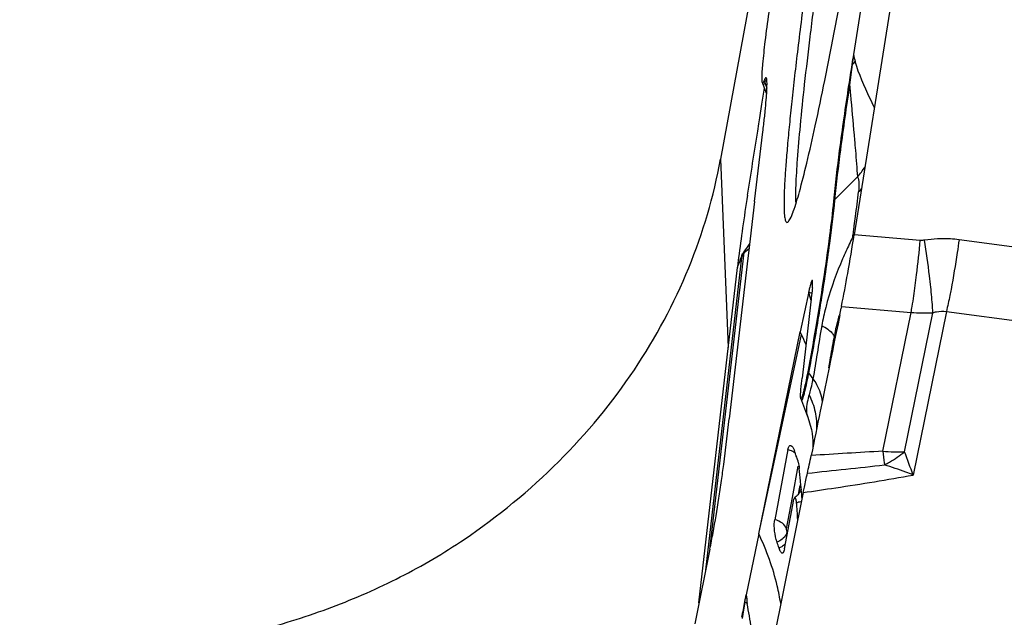
# Model space of a CAD drawing. Units: millimetres. Extents: x 0 to 594, y 0 to 420.
# Drawn here: x 225 to 233, y 268 to 272 of the extents above; entities that cross this region are included whole.
import ezdxf

# ---------------------------------------------------------------- set-up
doc = ezdxf.new("R2010")
doc.units = ezdxf.units.MM
doc.header["$LTSCALE"] = 32.67
doc.layers.get('0').update_dxf_attribs({"linetype": 'CONTINUOUS'})
for name, color, linetype in [('607065213-000_CL', 7, 'CONTINUOUS'), ('607078797-000_CL', 7, 'CONTINUOUS'), ('DIN912-M16X40-12_9_REF', 7, 'CONTINUOUS')]:
    doc.layers.add(name, color=color, linetype=linetype)
doc.styles.get("Standard").update_dxf_attribs({"font": 'TXT.SHX', "width": 0.7})
doc.dimstyles.get("Standard").update_dxf_attribs({"dimtxt": 3.5, "dimasz": 3.5, "dimexe": 1.5, "dimexo": 0, "dimtad": 1, "dimdec": 3, "dimdsep": 46, "dimtxsty": 'STANDARD', "dimblk": '_FILLED', "dimblk1": '_FILLED', "dimblk2": '_FILLED', "dimcen": 0.09, "dimclrt": 2, "dimadec": 3, "dimazin": 2, "dimtol": 1, "dimtp": 0.005, "dimtm": 0.005, "dimtfac": 1, "dimtdec": 3, "dimtofl": 0, "dimtmove": 0, "dimatfit": 3, "dimldrblk": '_FILLED', "dimfxl": 1, "dimtolj": 1, "dimarcsym": 0})

# ---------------------------------------------------------------- blocks, each defined once
blk = doc.blocks.new('_FILLED')
at = {"color": 0, "linetype": 'BYBLOCK'}
blk.add_solid([(0, 0), (-1, 0.125), (-1, -0.125)], dxfattribs=at)

msp = doc.modelspace()

# ---------------------------------------------------------------- linework, layer by layer
at = {"layer": '607065213-000_CL', "color": 7, "linetype": 'CONTINUOUS'}
for p, q in [((232.6601, 275.9424), (231.8001, 270.5165)), ((231.9091, 272.6302), (231.7939, 271.9151)), ((231.0926, 271.6838), (231.1209, 271.6098)), ((231.0849, 271.5291), (231.1022, 271.6385)), ((231.1022, 271.6385), (231.1045, 271.6528)), ((231.0678, 271.4219), (231.0849, 271.5291)), ((231.0516, 271.3198), (231.0606, 271.3764)), ((231.0606, 271.3764), (231.0678, 271.4219)), ((231.0276, 270.7746), (231.0918, 271.3134)), ((231.0276, 270.7746), (230.9806, 270.3731)), ((230.9761, 270.3344), (230.8304, 269.0884)), ((230.9218, 270.3325), (230.9262, 270.3438)), ((230.9806, 270.3731), (230.9761, 270.3344)), ((230.5959, 267.6594), (230.8943, 270.2619)), ((231.4472, 270.0742), (231.3821, 269.7623)), ((231.4565, 270.0691), (231.4713, 270.0614)), ((231.4654, 270.0097), (231.4638, 269.9959)), ((231.4638, 269.9959), (231.396, 269.404)), ((231.7016, 269.9602), (231.6988, 269.946)), ((231.6883, 269.8937), (231.6744, 269.8259)), ((231.6569, 269.7837), (231.6583, 269.7901)), ((231.6744, 269.8259), (231.6602, 269.7566)), ((231.0598, 268.1953), (231.3821, 269.7623)), ((231.6602, 269.7566), (231.6458, 269.686)), ((231.6458, 269.686), (231.6312, 269.6139)), ((231.6163, 269.5403), (231.605, 269.4849)), ((231.6312, 269.6139), (231.6163, 269.5403)), ((231.605, 269.4849), (231.5695, 269.3102)), ((231.5695, 269.3102), (231.5532, 269.2301)), ((231.3872, 269.2427), (231.3856, 269.2452)), ((231.3905, 269.2308), (231.4387, 269.1046)), ((231.5532, 269.2301), (231.5366, 269.1483)), ((230.7879, 268.7327), (230.8304, 269.0884)), ((231.2851, 268.8497), (231.1832, 268.3047)), ((231.4051, 268.5159), (230.6328, 264.7155)), ((231.3762, 268.515), (231.3762, 268.5148)), ((231.259, 268.0779), (231.3245, 268.4207)), ((231.3245, 268.4207), (231.3327, 268.4635)), ((231.0598, 268.1953), (230.9612, 267.7228)), ((230.6809, 268.0776), (230.5629, 267.4968))]:
    msp.add_line(p, q, dxfattribs=at)
at = {"layer": '607065213-000_CL', "color": 9, "linetype": 'CONTINUOUS'}
for p, q in [((231.784, 271.8369), (231.7815, 271.8373)), ((231.1058, 271.6971), (231.1231, 271.6539)), ((231.6482, 270.7867), (231.8256, 270.9647)), ((232.3119, 270.4726), (231.8, 270.5165)), ((234.2496, 270.2543), (232.6131, 270.4768)), ((230.9459, 270.3772), (230.9848, 270.4089)), ((230.9258, 270.3403), (230.6475, 267.9133)), ((230.6841, 268.0934), (230.9459, 270.3772)), ((230.8987, 270.2732), (230.9149, 270.3148)), ((230.9149, 270.3148), (230.9169, 270.3199)), ((230.9169, 270.3199), (230.9218, 270.3325)), ((230.8943, 270.2619), (230.8987, 270.2732)), ((231.7016, 269.9602), (232.2413, 269.9139)), ((232.5148, 269.9211), (232.2569, 268.6515)), ((232.5148, 269.9211), (234.1513, 269.6985)), ((232.0224, 268.8366), (232.2413, 269.9139)), ((232.1909, 268.831), (232.4102, 269.9107)), ((231.0598, 268.1953), (231.3921, 269.7412)), ((231.4455, 269.4441), (231.4794, 269.3979)), ((231.3919, 269.229), (231.3905, 269.2308)), ((231.321, 268.4773), (231.3664, 268.7195)), ((231.374, 268.5469), (231.3648, 268.4988)), ((231.2756, 268.2349), (231.321, 268.4773)), ((230.9522, 267.666), (230.9612, 267.7228))]:
    msp.add_line(p, q, dxfattribs=at)
at = {"layer": '607065213-000_CL', "color": 7, "linetype": 'CONTINUOUS'}
for points in [[(231.681, 269.8887), (231.6693, 269.8397), (231.6583, 269.7901)], [(231.4375, 269.1077), (231.4488, 269.0757), (231.4597, 269.0383), (231.4676, 269.0041), (231.473, 268.9731), (231.4765, 268.9449), (231.4784, 268.9196), (231.4791, 268.8976), (231.479, 268.8788), (231.4783, 268.8635)], [(231.3581, 268.4916), (231.3506, 268.4849), (231.3418, 268.4786), (231.3384, 268.4765)], [(231.3692, 268.5046), (231.3643, 268.4982), (231.3581, 268.4916)], [(231.3771, 268.519), (231.3771, 268.5192), (231.3771, 268.5192), (231.3765, 268.5176), (231.3751, 268.5146), (231.3728, 268.5102), (231.3692, 268.5046)]]:
    msp.add_lwpolyline(points, dxfattribs=at)
for centre, radius, start, end in [((261.4158, 267.1465), 30.0032, 170.85489, 171.00546), ((255.1108, 268.1426), 23.62, 171.00074, 171.39541), ((231.294, 271.7607), 0.2156, 196.72161, 200.89619), ((224.9049, 272.0853), 6.2347, 353.41564, 354.38953), ((219.7774, 272.664), 11.3947, 353.19311, 353.48159), ((230.4576, 271.0148), 0.9265, 339.68347, 339.94378), ((239.4652, 269.2773), 8.6273, 172.92162, 173.19135), ((239.0268, 269.3297), 8.1858, 173.19167, 173.46047), ((231.7845, 270.6745), 0.6885, 240.66834, 241.5501), ((230.6333, 270.1832), 0.8458, 354.58661, 354.90902), ((218.6692, 272.5323), 13.2838, 348.54294, 348.77278), ((228.0587, 268.1806), 3.6806, 25.08854, 25.45152), ((231.5852, 269.3051), 0.2085, 196.72615, 200.90073), ((229.5907, 268.2139), 1.8549, 18.64234, 19.75961), ((229.6028, 268.218), 1.8421, 18.361, 18.64137), ((229.6147, 268.2219), 1.8296, 17.23626, 18.36194), ((222.8694, 267.7922), 8.5531, 5.46224, 6.11558), ((223.399, 267.8435), 8.021, 5.28996, 5.45744), ((223.7472, 267.8756), 7.6714, 4.95019, 5.29132), ((224.228, 267.9172), 7.1887, 4.59933, 4.95044), ((227.1992, 268.1548), 4.208, 4.27624, 4.61905), ((227.0917, 268.0546), 4.2781, 3.35811, 5.14511), ((221.7595, 269.8936), 9.1044, 348.49428, 349.29323), ((229.4634, 267.5289), 1.8395, 17.59982, 19.07302), ((240.674, 265.6985), 9.9215, 168.22706, 168.54025), ((241.6555, 265.5047), 10.9219, 168.56713, 169.21942)]:
    msp.add_arc(centre, radius, start, end, dxfattribs=at)
at = {"layer": '607065213-000_CL', "color": 9, "linetype": 'CONTINUOUS'}
for centre, radius, start, end in [((268.0761, 267.2706), 36.5782, 172.70511, 172.82866), ((234.9267, 272.6744), 3.2234, 193.62431, 194.65203), ((251.2598, 269.3349), 19.6359, 172.67955, 173.14866), ((231.3714, 272.3085), 0.6267, 311.17932, 314.17079), ((231.2889, 271.7704), 0.1972, 197.6444, 201.8132), ((231.7809, 271.4964), 0.1817, 95.28301, 97.68382), ((231.0643, 271.594), 0.9877, 320.41953, 326.02244), ((231.3565, 271.403), 0.7302, 310.79632, 313.23241), ((231.7654, 270.6699), 0.1654, 135.09943, 139.53402), ((211.7213, 273.2576), 20.2564, 352.17461, 352.29754), ((212.9026, 273.0978), 19.0643, 352.29742, 352.42535), ((235.2711, 268.7772), 3.8848, 153.68198, 154.61929), ((230.8277, 271.4494), 1.3514, 315.3447, 315.95135), ((231.5307, 270.3316), 0.5866, 174.93653, 175.5491), ((232.0283, 270.2139), 1.1098, 173.27437, 173.45965), ((226.3794, 268.6765), 5.257, 14.64677, 15.41912), ((232.3477, 271.0524), 1.1435, 264.65873, 273.13451), ((233.9203, 269.3103), 2.3123, 168.18701, 169.89915), ((229.4617, 268.8479), 2.127, 22.5345, 24.83366), ((231.5494, 269.5206), 0.1291, 211.66172, 216.3678), ((235.7484, 202.8992), 66.0427, 93.234299, 93.717491), ((237.2425, 269.3894), 5.2493, 186.04429, 187.04979), ((232.1517, 270.1912), 1.3607, 264.54696, 271.65015), ((223.9196, 265.6731), 8.8533, 19.659, 20.89683), ((221.5529, 363.4112), 95.2593, 275.955688, 276.317327), ((235.9801, 269.2348), 3.9775, 187.0712, 187.28234), ((231.3146, 268.5262), 0.0625, 349.72009, 353.26362), ((231.2954, 268.8472), 0.4129, 277.9638, 279.91544), ((231.1511, 268.2433), 0.1713, 292.57641, 297.49855), ((252.9544, 270.8354), 22.2124, 188.05538, 188.23541), ((248.3572, 264.8717), 17.6278, 170.87904, 171.29667), ((231.0746, 267.7333), 0.1396, 207.10162, 208.78769), ((230.7919, 267.4), 0.3107, 54.75918, 58.92044)]:
    msp.add_arc(centre, radius, start, end, dxfattribs=at)
at = {"layer": '607065213-000_CL', "color": 7, "linetype": 'CONTINUOUS'}
for points, knots in [([(232.2007, 277.1964), (232.1386, 276.8908), (232.0126, 276.2248), (231.8307, 275.175), (231.6525, 274.0609), (231.5166, 273.1368), (231.4224, 272.4405), (231.3724, 272.0444), (231.3381, 271.7529), (231.3163, 271.5563), (231.2977, 271.3761), (231.2823, 271.2133), (231.2704, 271.0686), (231.2618, 270.9431), (231.2567, 270.8373), (231.2552, 270.7618), (231.256, 270.7117), (231.2575, 270.682), (231.2598, 270.6576), (231.2629, 270.6384), (231.2669, 270.6245), (231.2714, 270.6152), (231.2789, 270.6108), (231.2836, 270.6132), (231.2856, 270.6146)], [0, 0, 0, 0, 0.140213, 0.304823, 0.479143, 0.6476, 0.72487, 0.79515, 0.827171, 0.856867, 0.884077, 0.908644, 0.930437, 0.949335, 0.965237, 0.978065, 0.983307, 0.987764, 0.991438, 0.994334, 0.996475, 0.997926, 0.998912, 1, 1, 1, 1]), ([(231.3488, 270.7598), (231.3464, 270.8057), (231.3487, 270.9193), (231.3608, 271.1204), (231.3838, 271.3818), (231.4169, 271.6987), (231.4598, 272.0654), (231.532, 272.6343), (231.6405, 273.4137), (231.7886, 274.3902), (231.9487, 275.3705), (232.1091, 276.2839), (232.2191, 276.8616), (232.2731, 277.1275)], [0, 0, 0, 0, 0.021421, 0.052884, 0.093868, 0.14365, 0.201336, 0.265887, 0.410809, 0.567971, 0.726033, 0.873585, 1, 1, 1, 1]), ([(231.5719, 271.7118), (231.6295, 271.9951), (231.7466, 272.6115), (231.9779, 273.9354), (232.1408, 274.9777), (232.2423, 275.6871)], [0, 0, 0, 0, 0.215123, 0.466785, 1, 1, 1, 1]), ([(231.0852, 271.73), (231.0853, 271.7667), (231.0932, 271.8619), (231.1118, 272.0319), (231.1407, 272.251), (231.1642, 272.4117), (231.1772, 272.4972)], [0, 0, 0, 0, 0.142404, 0.370064, 0.664076, 1, 1, 1, 1]), ([(231.0856, 271.7131), (231.0855, 271.7143), (231.0852, 271.72), (231.0852, 271.7256), (231.0852, 271.73)], [0, 0, 0, 0, 0.220524, 1, 1, 1, 1]), ([(231.0875, 271.6986), (231.0873, 271.6995), (231.0862, 271.7043), (231.0858, 271.7091), (231.0856, 271.7131)], [0, 0, 0, 0, 0.187561, 1, 1, 1, 1]), ([(231.1009, 271.7106), (231.0998, 271.7077), (231.098, 271.7033), (231.0951, 271.6981), (231.0931, 271.6954), (231.0907, 271.694), (231.0894, 271.6949), (231.089, 271.6954)], [0, 0, 0, 0, 0.428719, 0.659227, 0.815582, 0.911812, 1, 1, 1, 1]), ([(231.1203, 271.7278), (231.1197, 271.7299), (231.1188, 271.7334), (231.1148, 271.7342), (231.1123, 271.7323), (231.1098, 271.7292), (231.1056, 271.722), (231.1029, 271.7154), (231.1009, 271.7106)], [0, 0, 0, 0, 0.181377, 0.23816, 0.311226, 0.419709, 0.569556, 1, 1, 1, 1]), ([(231.1097, 271.4758), (231.1125, 271.5046), (231.1173, 271.5566), (231.1222, 271.6261), (231.1241, 271.6781), (231.1236, 271.7069), (231.1222, 271.7181)], [0, 0, 0, 0, 0.357043, 0.645357, 0.86043, 1, 1, 1, 1]), ([(231.1222, 271.7181), (231.1221, 271.7191), (231.1216, 271.7223), (231.121, 271.7256), (231.1203, 271.7278)], [0, 0, 0, 0, 0.290549, 1, 1, 1, 1]), ([(231.3279, 270.697), (231.346, 270.7464), (231.3824, 270.8705), (231.4382, 271.0918), (231.5033, 271.3801), (231.5481, 271.5944), (231.5719, 271.7118)], [0, 0, 0, 0, 0.151076, 0.371038, 0.655921, 1, 1, 1, 1]), ([(231.7566, 271.6765), (231.731, 271.5072), (231.6884, 271.2079), (231.6517, 270.9078), (231.6396, 270.7773)], [0, 0, 0, 0, 0.566449, 1, 1, 1, 1]), ([(230.9728, 270.8224), (230.959, 270.7379), (230.9353, 270.5773), (230.9131, 270.4165), (230.9036, 270.3404)], [0, 0, 0, 0, 0.527762, 1, 1, 1, 1]), ([(231.6396, 270.7773), (231.6312, 270.6878), (231.6062, 270.482), (231.5592, 270.1523), (231.5028, 269.8001), (231.461, 269.5644), (231.4396, 269.4528)], [0, 0, 0, 0, 0.201239, 0.464069, 0.745635, 1, 1, 1, 1]), ([(231.2856, 270.6146), (231.289, 270.6171), (231.2958, 270.6255), (231.3105, 270.6513), (231.3198, 270.6751), (231.3265, 270.6931)], [0, 0, 0, 0, 0.143112, 0.355298, 1, 1, 1, 1]), ([(231.7016, 269.9602), (231.7182, 270.0449), (231.7534, 270.23), (231.7841, 270.4158), (231.8, 270.5165)], [0, 0, 0, 0, 0.458639, 1, 1, 1, 1]), ([(230.9262, 270.3438), (230.9277, 270.3526), (230.9316, 270.368), (230.9429, 270.3785), (230.9465, 270.3834)], [0, 0, 0, 0, 0.594703, 1, 1, 1, 1]), ([(231.4765, 270.1598), (231.4762, 270.1608), (231.4751, 270.1633), (231.4714, 270.1601), (231.4694, 270.1552), (231.4658, 270.1466), (231.4621, 270.1347), (231.4576, 270.1188), (231.4525, 270.0983), (231.449, 270.0829), (231.4472, 270.0742)], [0, 0, 0, 0, 0.030852, 0.058236, 0.116903, 0.210509, 0.340412, 0.509201, 0.722853, 1, 1, 1, 1]), ([(231.4757, 270.1082), (231.4768, 270.12), (231.4776, 270.137), (231.4781, 270.1546), (231.4765, 270.1598)], [0, 0, 0, 0, 0.68478, 1, 1, 1, 1]), ([(231.4753, 270.1034), (231.4746, 270.0963), (231.4715, 270.065), (231.4681, 270.0337), (231.4654, 270.0097)], [0, 0, 0, 0, 0.229945, 1, 1, 1, 1]), ([(231.3855, 269.2953), (231.386, 269.3027), (231.3888, 269.339), (231.3927, 269.3752), (231.396, 269.404)], [0, 0, 0, 0, 0.202875, 1, 1, 1, 1]), ([(231.4396, 269.4528), (231.4339, 269.4231), (231.4255, 269.3812), (231.4142, 269.3293), (231.4071, 269.2989), (231.401, 269.2754), (231.3955, 269.2574), (231.3921, 269.2485), (231.3887, 269.2424), (231.3872, 269.2427)], [0, 0, 0, 0, 0.417502, 0.589058, 0.732621, 0.846393, 0.929042, 0.97973, 1, 1, 1, 1]), ([(231.3842, 269.2623), (231.3842, 269.2646), (231.3843, 269.2756), (231.3849, 269.2866), (231.3855, 269.2953)], [0, 0, 0, 0, 0.205842, 1, 1, 1, 1]), ([(231.3856, 269.2452), (231.3853, 269.2461), (231.3842, 269.2517), (231.3842, 269.2575), (231.3842, 269.2623)], [0, 0, 0, 0, 0.164576, 1, 1, 1, 1]), ([(231.2851, 268.8496), (231.2861, 268.8549), (231.2884, 268.8641), (231.2938, 268.8753), (231.3013, 268.882), (231.3073, 268.8817), (231.3097, 268.8808)], [0, 0, 0, 0, 0.36265, 0.634024, 0.82876, 1, 1, 1, 1]), ([(231.3097, 268.8808), (231.3142, 268.879), (231.3232, 268.8698), (231.3288, 268.8591), (231.3317, 268.8525)], [0, 0, 0, 0, 0.404463, 1, 1, 1, 1]), ([(231.437, 268.6659), (231.4417, 268.6872), (231.4521, 268.7327), (231.4613, 268.7785), (231.4664, 268.8029)], [0, 0, 0, 0, 0.466584, 1, 1, 1, 1]), ([(230.7054, 268.2022), (230.7222, 268.2914), (230.7439, 268.4268), (230.7705, 268.6038), (230.783, 268.6911), (230.7879, 268.7327)], [0, 0, 0, 0, 0.507413, 0.765785, 1, 1, 1, 1]), ([(231.3621, 268.7641), (231.3635, 268.7597), (231.3689, 268.7397), (231.3721, 268.7193), (231.3738, 268.7034)], [0, 0, 0, 0, 0.223921, 1, 1, 1, 1]), ([(231.405, 268.5159), (231.4078, 268.5296), (231.4179, 268.5798), (231.4291, 268.6297), (231.437, 268.6659)], [0, 0, 0, 0, 0.274647, 1, 1, 1, 1]), ([(231.3384, 268.4765), (231.3368, 268.4756), (231.3345, 268.4709), (231.3333, 268.4663), (231.3328, 268.4634)], [0, 0, 0, 0, 0.375111, 1, 1, 1, 1]), ([(231.3526, 268.4383), (231.3521, 268.4439), (231.3503, 268.4545), (231.3483, 268.466), (231.3418, 268.4785), (231.3384, 268.4765)], [0, 0, 0, 0, 0.399571, 0.71747, 1, 1, 1, 1]), ([(231.202, 268.13), (231.1922, 268.1581), (231.1833, 268.2033), (231.1791, 268.2621), (231.1807, 268.2916), (231.1832, 268.3048)], [0, 0, 0, 0, 0.503819, 0.772344, 1, 1, 1, 1]), ([(231.2247, 268.0645), (231.224, 268.066), (231.221, 268.0727), (231.2186, 268.0797), (231.2168, 268.0851)], [0, 0, 0, 0, 0.225611, 1, 1, 1, 1]), ([(231.2453, 268.0465), (231.2439, 268.0457), (231.2399, 268.0449), (231.2343, 268.0487), (231.2292, 268.0554), (231.2262, 268.0611), (231.2247, 268.0645)], [0, 0, 0, 0, 0.165964, 0.360571, 0.634833, 1, 1, 1, 1]), ([(231.2589, 268.078), (231.2577, 268.0718), (231.2552, 268.0616), (231.2507, 268.0517), (231.2478, 268.0486)], [0, 0, 0, 0, 0.599762, 1, 1, 1, 1])]:
    msp.add_open_spline(points, degree=3, knots=knots, dxfattribs=at)
at = {"layer": '607065213-000_CL', "color": 9, "linetype": 'CONTINUOUS'}
for points, knots in [([(231.9565, 271.5026), (231.9451, 271.5269), (231.8902, 271.6432), (231.836, 271.7611), (231.8081, 271.8591)], [0, 0, 0, 0, 0.208481, 1, 1, 1, 1]), ([(231.1058, 271.6971), (231.1045, 271.6938), (231.102, 271.6886), (231.0993, 271.6826), (231.0945, 271.6797), (231.093, 271.6826), (231.0926, 271.6838)], [0, 0, 0, 0, 0.437083, 0.708691, 0.842471, 1, 1, 1, 1]), ([(231.1119, 271.7109), (231.1114, 271.7099), (231.1092, 271.7054), (231.1072, 271.7008), (231.1058, 271.6971)], [0, 0, 0, 0, 0.213273, 1, 1, 1, 1]), ([(231.1221, 271.7196), (231.1215, 271.7201), (231.119, 271.7207), (231.1152, 271.7167), (231.1132, 271.7132), (231.1119, 271.7109)], [0, 0, 0, 0, 0.148281, 0.454579, 1, 1, 1, 1]), ([(231.7642, 271.6773), (231.7388, 271.5096), (231.6966, 271.2132), (231.6603, 270.9159), (231.6482, 270.7867)], [0, 0, 0, 0, 0.566451, 1, 1, 1, 1]), ([(231.7642, 271.6773), (231.7675, 271.6389), (231.7801, 271.4968), (231.7933, 271.3547), (231.8027, 271.251)], [0, 0, 0, 0, 0.270293, 1, 1, 1, 1]), ([(231.8027, 271.251), (231.805, 271.2236), (231.813, 271.1282), (231.8202, 271.0327), (231.8256, 270.9647)], [0, 0, 0, 0, 0.287041, 1, 1, 1, 1]), ([(231.8256, 270.9647), (231.8333, 270.9508), (231.8388, 270.9109), (231.8361, 270.8728), (231.8335, 270.8502)], [0, 0, 0, 0, 0.411859, 1, 1, 1, 1]), ([(231.8006, 270.5848), (231.8038, 270.6086), (231.8153, 270.697), (231.8262, 270.7855), (231.8335, 270.8502)], [0, 0, 0, 0, 0.269718, 1, 1, 1, 1]), ([(231.6482, 270.7867), (231.6377, 270.6732), (231.6045, 270.4123), (231.5661, 270.1523), (231.5428, 270.0052)], [0, 0, 0, 0, 0.433525, 1, 1, 1, 1]), ([(232.2737, 270.1217), (232.2774, 270.1497), (232.2922, 270.2665), (232.3042, 270.3836), (232.3119, 270.4726)], [0, 0, 0, 0, 0.24068, 1, 1, 1, 1]), ([(232.6131, 270.4768), (232.5911, 270.4798), (232.5023, 270.4886), (232.4123, 270.4842), (232.3461, 270.4739)], [0, 0, 0, 0, 0.249066, 1, 1, 1, 1]), ([(232.3937, 270.1091), (232.3906, 270.1382), (232.3769, 270.2601), (232.3603, 270.3816), (232.3461, 270.4739)], [0, 0, 0, 0, 0.238332, 1, 1, 1, 1]), ([(232.6131, 270.4768), (232.6086, 270.4439), (232.5903, 270.3153), (232.569, 270.1872), (232.5509, 270.0923)], [0, 0, 0, 0, 0.25614, 1, 1, 1, 1]), ([(231.7614, 270.4424), (231.7437, 270.4051), (231.678, 270.2604), (231.623, 270.1106), (231.5914, 269.9973)], [0, 0, 0, 0, 0.259717, 1, 1, 1, 1]), ([(232.2413, 269.9139), (232.2441, 269.9293), (232.2562, 269.9984), (232.2664, 270.0677), (232.2737, 270.1217)], [0, 0, 0, 0, 0.223621, 1, 1, 1, 1]), ([(232.4102, 269.9107), (232.4094, 269.9254), (232.4051, 269.9916), (232.399, 270.0578), (232.3937, 270.1091)], [0, 0, 0, 0, 0.222066, 1, 1, 1, 1]), ([(232.5509, 270.0923), (232.5479, 270.0767), (232.5367, 270.0195), (232.5245, 269.9624), (232.5148, 269.9211)], [0, 0, 0, 0, 0.271922, 1, 1, 1, 1]), ([(231.5428, 270.0052), (231.5349, 269.9551), (231.5045, 269.7677), (231.4718, 269.5807), (231.4455, 269.4441)], [0, 0, 0, 0, 0.267219, 1, 1, 1, 1]), ([(231.5914, 269.9973), (231.5871, 269.9818), (231.5706, 269.9203), (231.557, 269.858), (231.5485, 269.8112)], [0, 0, 0, 0, 0.252148, 1, 1, 1, 1]), ([(232.4102, 269.9107), (232.419, 269.9137), (232.4528, 269.9235), (232.4892, 269.9252), (232.5148, 269.9211)], [0, 0, 0, 0, 0.262608, 1, 1, 1, 1]), ([(231.5485, 269.8112), (231.5354, 269.7392), (231.5135, 269.6012), (231.4917, 269.4633), (231.4794, 269.3979)], [0, 0, 0, 0, 0.524019, 1, 1, 1, 1]), ([(231.5485, 269.8112), (231.5647, 269.8026), (231.5926, 269.7862), (231.618, 269.7657), (231.6274, 269.7553)], [0, 0, 0, 0, 0.566642, 1, 1, 1, 1]), ([(231.6037, 269.4839), (231.607, 269.5031), (231.6202, 269.5804), (231.6334, 269.6577), (231.6438, 269.7159)], [0, 0, 0, 0, 0.247541, 1, 1, 1, 1]), ([(231.6274, 269.7553), (231.6303, 269.752), (231.6393, 269.7409), (231.6452, 269.7258), (231.6438, 269.7159)], [0, 0, 0, 0, 0.306568, 1, 1, 1, 1]), ([(231.6386, 269.6504), (231.6386, 269.656), (231.6391, 269.6779), (231.6412, 269.6997), (231.6438, 269.7159)], [0, 0, 0, 0, 0.254039, 1, 1, 1, 1]), ([(231.4455, 269.4441), (231.4434, 269.4332), (231.4358, 269.3942), (231.4278, 269.3553), (231.4216, 269.3274)], [0, 0, 0, 0, 0.278758, 1, 1, 1, 1]), ([(231.4794, 269.3979), (231.4772, 269.386), (231.469, 269.3445), (231.4591, 269.3033), (231.4501, 269.2745)], [0, 0, 0, 0, 0.28763, 1, 1, 1, 1]), ([(231.4794, 269.3979), (231.4897, 269.384), (231.5249, 269.3305), (231.5474, 269.2675), (231.5514, 269.2208)], [0, 0, 0, 0, 0.269156, 1, 1, 1, 1]), ([(231.4216, 269.3274), (231.4188, 269.3146), (231.4136, 269.2921), (231.4063, 269.2629), (231.4, 269.2433), (231.3963, 269.2331), (231.394, 269.2302)], [0, 0, 0, 0, 0.386684, 0.685065, 0.890313, 1, 1, 1, 1]), ([(231.4501, 269.2745), (231.4478, 269.2659), (231.44, 269.2358), (231.4328, 269.2052), (231.4305, 269.1831)], [0, 0, 0, 0, 0.286444, 1, 1, 1, 1]), ([(231.4501, 269.2745), (231.4709, 269.2323), (231.5023, 269.1441), (231.5101, 269.0505), (231.5077, 269.005)], [0, 0, 0, 0, 0.508011, 1, 1, 1, 1]), ([(231.4305, 269.1831), (231.4291, 269.169), (231.4287, 269.1437), (231.4334, 269.1185), (231.4373, 269.1082)], [0, 0, 0, 0, 0.561329, 1, 1, 1, 1]), ([(231.2851, 268.8496), (231.2903, 268.8484), (231.3105, 268.8427), (231.3298, 268.8333), (231.3425, 268.824)], [0, 0, 0, 0, 0.254103, 1, 1, 1, 1]), ([(232.0347, 268.7306), (232.048, 268.7375), (232.1021, 268.7676), (232.1536, 268.8025), (232.1909, 268.831)], [0, 0, 0, 0, 0.242189, 1, 1, 1, 1]), ([(232.2569, 268.6515), (232.2384, 268.659), (232.1653, 268.6879), (232.0908, 268.7135), (232.0347, 268.7306)], [0, 0, 0, 0, 0.253394, 1, 1, 1, 1]), ([(231.405, 268.5159), (231.4888, 268.528), (231.7733, 268.5699), (232.0573, 268.6152), (232.2568, 268.6515)], [0, 0, 0, 0, 0.2945, 1, 1, 1, 1]), ([(231.3829, 268.5766), (231.3819, 268.5746), (231.3778, 268.5651), (231.3753, 268.555), (231.3738, 268.5469)], [0, 0, 0, 0, 0.209266, 1, 1, 1, 1]), ([(231.3908, 268.4456), (231.3889, 268.4451), (231.3808, 268.4431), (231.3727, 268.4415), (231.3665, 268.4404)], [0, 0, 0, 0, 0.239693, 1, 1, 1, 1]), ([(231.2755, 268.2349), (231.2693, 268.2516), (231.2421, 268.2837), (231.2045, 268.2999), (231.1832, 268.3048)], [0, 0, 0, 0, 0.448429, 1, 1, 1, 1]), ([(231.23, 267.6541), (231.2228, 267.7), (231.1861, 267.886), (231.1212, 268.0661), (231.0598, 268.1953)], [0, 0, 0, 0, 0.244848, 1, 1, 1, 1]), ([(231.2792, 268.2108), (231.2777, 268.2032), (231.2637, 268.1671), (231.2297, 268.1421), (231.202, 268.13)], [0, 0, 0, 0, 0.203403, 1, 1, 1, 1]), ([(231.2792, 268.2108), (231.278, 268.2146), (231.2764, 268.2206), (231.2755, 268.2286), (231.2751, 268.2329), (231.2755, 268.2349)], [0, 0, 0, 0, 0.484506, 0.75455, 1, 1, 1, 1]), ([(231.2665, 268.117), (231.2639, 268.1145), (231.2528, 268.1046), (231.2401, 268.0965), (231.2302, 268.0913)], [0, 0, 0, 0, 0.243858, 1, 1, 1, 1]), ([(231.0786, 266.9091), (231.0693, 267.0314), (231.0461, 267.2165), (231.0035, 267.4637), (230.981, 267.5899), (230.9711, 267.6537)], [0, 0, 0, 0, 0.489067, 0.742651, 1, 1, 1, 1])]:
    msp.add_open_spline(points, degree=3, knots=knots, dxfattribs=at)
at = {"layer": '607065213-000_CL', "color": 7, "linetype": 'CONTINUOUS'}
for points in [[(231.089, 271.6954), (231.0883, 271.6963), (231.0879, 271.6975), (231.0875, 271.6986)], [(230.9728, 270.8224), (230.9998, 270.9881), (231.0253, 271.154), (231.0516, 271.3198)], [(230.9465, 270.3834), (230.9607, 270.4032), (230.9749, 270.4229), (230.9888, 270.4429)], [(231.5366, 269.1483), (231.5132, 269.0331), (231.4903, 268.9179), (231.4664, 268.8029)], [(231.3317, 268.8525), (231.3334, 268.8488), (231.335, 268.8449), (231.3364, 268.841)], [(231.2478, 268.0486), (231.247, 268.0478), (231.2462, 268.0471), (231.2453, 268.0465)]]:
    msp.add_open_spline(points, degree=3, dxfattribs=at)
at = {"layer": '607065213-000_CL', "color": 9, "linetype": 'CONTINUOUS'}
for points in [[(232.3461, 270.4739), (232.3348, 270.4721), (232.3233, 270.4717), (232.3119, 270.4726)], [(230.9459, 270.3772), (230.9378, 270.3658), (230.9309, 270.3533), (230.9258, 270.3403)], [(231.394, 269.2302), (231.3935, 269.2296), (231.3927, 269.2288), (231.3919, 269.229)], [(231.3738, 268.5469), (231.3767, 268.538), (231.3778, 268.5282), (231.3767, 268.5188)]]:
    msp.add_open_spline(points, degree=3, dxfattribs=at)
at = {"layer": '607078797-000_CL', "color": 7, "linetype": 'CONTINUOUS'}
msp.add_line((231.4511, 274.8501), (230.7635, 271.1013), dxfattribs=at)
at = {"layer": '607078797-000_CL', "color": 9, "linetype": 'CONTINUOUS'}
msp.add_line((230.7635, 271.1013), (230.8232, 269.6418), dxfattribs=at)
at = {"layer": '607078797-000_CL', "color": 7, "linetype": 'CONTINUOUS'}
for points, knots in [([(228.7754, 268.1527), (229.0377, 268.3303), (229.5236, 268.7288), (230.1153, 269.4445), (230.5424, 270.2418), (230.7108, 270.8137), (230.7635, 271.1013)], [0, 0, 0, 0, 0.260614, 0.513521, 0.759402, 1, 1, 1, 1]), ([(224.2872, 267.4109), (224.4724, 267.3609), (224.8509, 267.2842), (225.4309, 267.2351), (226.0192, 267.2469), (226.6089, 267.3156), (227.1897, 267.4388), (227.7508, 267.6162), (228.2837, 267.8498), (228.6166, 268.0452), (228.7754, 268.1527)], [0, 0, 0, 0, 0.123132, 0.247027, 0.372728, 0.500044, 0.62738, 0.753092, 0.87694, 1, 1, 1, 1])]:
    msp.add_open_spline(points, degree=3, knots=knots, dxfattribs=at)

# ---------------------------------------------------------------- leaders
at = {"layer": 'DIN912-M16X40-12_9_REF', "color": 3, "linetype": 'CONTINUOUS'}
msp.add_leader([(226.7802, 233.4905), (183.7105, 276.9464)], dimstyle='STANDARD', override={"dimtad": 0, "dimldrblk": 'DOT'}, dxfattribs=at)

doc.saveas('drawing.dxf')
